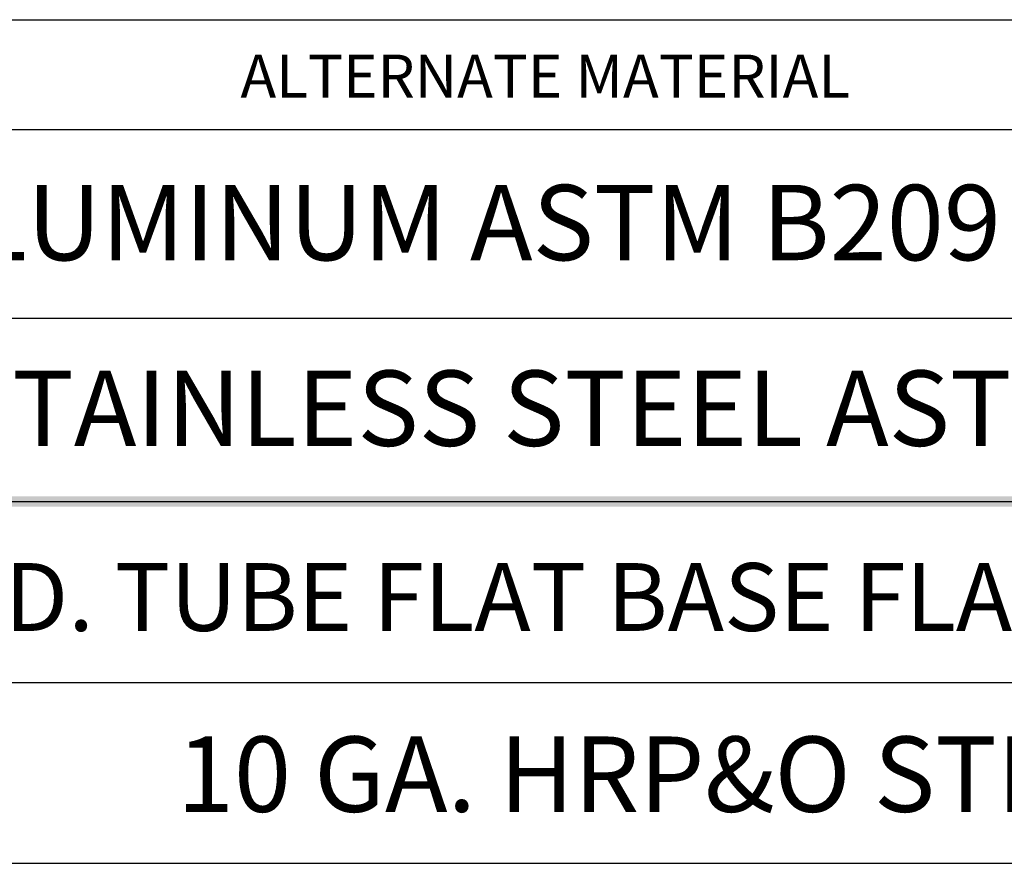
# Model space of a CAD drawing. Extents: x 0.3 to 9.5, y -2 to 9.8.
# Drawn here: x 4.6 to 6, y -0.7 to 0.5 of the extents above; entities that cross this region are included whole.
import ezdxf

# ---------------------------------------------------------------- set-up
doc = ezdxf.new("R2010")
doc.units = 0
doc.header["$LTSCALE"] = 0.5
doc.header["$MEASUREMENT"] = 0
doc.layers.get('0').update_dxf_attribs({"linetype": 'CONTINUOUS'})
doc.layers.add('DIM', color=1, linetype='CONTINUOUS')
doc.styles.add('BAVWM$0$STANDARD', font='txt')
doc.styles.add('STD', font='txt')

# ---------------------------------------------------------------- blocks, each defined once
blk = doc.blocks.new('BAVWM')
for p, q in [((4.2136, 2.7852), (9.3938, 2.7852)), ((4.2136, 2.6394), (9.3938, 2.6394)), ((4.2136, 2.3894), (9.3938, 2.3894)), ((3.9371, 2.1461), (9.383, 2.1461)), ((3.9371, 1.9061), (9.383, 1.9061)), ((5.1228, 1.6661), (9.383, 1.6661))]:
    blk.add_line(p, q)
blk.add_trace([(3.9303, 2.1529), (3.9438, 2.1394), (9.383, 2.1529), (9.383, 2.1394)])
at = {"style": 'BAVWM$0$STANDARD'}
blk.add_text('ALTERNATE MATERIAL', height=0.056955, dxfattribs=at).set_placement((5.4566, 2.6819))

msp = doc.modelspace()

# ---------------------------------------------------------------- block references
at = {"color": 7, "xscale": 1.1, "yscale": 1.1, "zscale": 1.1}
msp.add_blockref('BAVWM', (-1.1141, -2.5768), dxfattribs=at)

# ---------------------------------------------------------------- texts
at = {"layer": 'DIM', "color": 7, "style": 'STD'}
for s, height, p in [('.125 (3003) ALUMINUM ASTM B209', 0.11, (3.6106, 0.1359)), ('10 GA. (304) STAINLESS STEEL ASTM A240', 0.11, (3.6106, -0.135)), ('2" O.D. TUBE FLAT BASE FLANGE WITH SET-SCREW', 0.099, (4.2369, -0.405)), ('10 GA. HRP&O STEEL ASTM A-569', 0.11, (4.7953, -0.669))]:
    msp.add_text(s, height=height, dxfattribs=at).set_placement(p)

doc.saveas('drawing.dxf')
